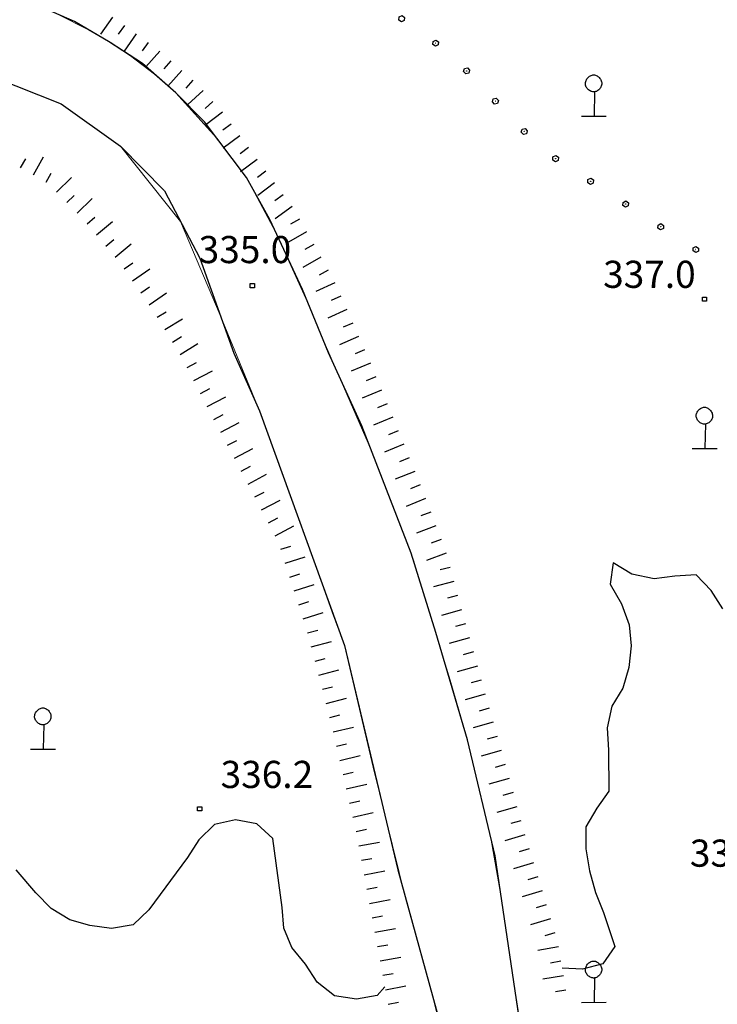
# Model space of a CAD drawing. Extents: x 1493470 to 1496130, y 5073642 to 5075330.
# Drawn here: x 1494484 to 1494551, y 5074481 to 5074575 of the extents above; entities that cross this region are included whole.
import ezdxf

# ---------------------------------------------------------------- set-up
doc = ezdxf.new("R2010")
doc.units = 0
doc.header["$LTSCALE"] = 2
doc.header["$MEASUREMENT"] = 0
doc.linetypes.add('05020000', pattern=[1.5, 0.5, -1])
for name, color, linetype in [('04020100', 170, 'Continuous'), ('05020111', 70, '05020000'), ('06040000', 5, 'Continuous'), ('07010102', 32, 'Continuous'), ('07030201', 7, 'Continuous'), ('08020401', 7, 'Continuous'), ('V05020111', 70, 'Continuous')]:
    doc.layers.add(name, color=color, linetype=linetype)
doc.styles.add('LEROYIT', font='LEROYIT', dxfattribs={"height": 0.2})

# ---------------------------------------------------------------- blocks, each defined once
blk = doc.blocks.new('Q0130025')
at = {"linetype": 'Continuous'}
blk.add_line((0, 0), (0, -0.5), dxfattribs=at)
blk = doc.blocks.new('Q0130050')
at = {"linetype": 'Continuous'}
blk.add_line((0, 0), (0, -1), dxfattribs=at)
blk = doc.blocks.new('R0120025')
at = {"linetype": 'Continuous'}
for p, q in [((-0.259, 1.164), (-0.212, 1.193)), ((-0.212, 1.193), (-0.163, 1.217)), ((-0.163, 1.217), (-0.114, 1.234)), ((-0.114, 1.234), (-0.063, 1.244)), ((-0.063, 1.244), (-0.013, 1.248)), ((-0.013, 1.248), (-0.01, 1.248)), ((-0.01, 1.248), (0.041, 1.243)), ((0.041, 1.243), (0.091, 1.231)), ((0.091, 1.231), (0.14, 1.213)), ((0.14, 1.213), (0.188, 1.188)), ((0.188, 1.188), (0.234, 1.159)), ((-0.51, 0.749), (-0.504, 0.802)), ((-0.51, 0.733), (-0.51, 0.749)), ((-0.507, 0.679), (-0.51, 0.733)), ((-0.496, 0.626), (-0.507, 0.679)), ((-0.504, 0.802), (-0.491, 0.855)), ((-0.479, 0.574), (-0.496, 0.626)), ((-0.491, 0.855), (-0.472, 0.907)), ((-0.472, 0.907), (-0.448, 0.957)), ((-0.448, 0.957), (-0.418, 1.006)), ((-0.418, 1.006), (-0.384, 1.051)), ((-0.384, 1.051), (-0.345, 1.093)), ((-0.345, 1.093), (-0.303, 1.131)), ((-0.303, 1.131), (-0.259, 1.164)), ((0.234, 1.159), (0.277, 1.124)), ((0.277, 1.124), (0.317, 1.085)), ((0.317, 1.085), (0.354, 1.041)), ((0.354, 1.041), (0.387, 0.995)), ((0.387, 0.995), (0.415, 0.946)), ((0.415, 0.946), (0.438, 0.895)), ((0.438, 0.895), (0.455, 0.843)), ((0.458, 0.633), (0.443, 0.581)), ((0.455, 0.843), (0.466, 0.789)), ((0.468, 0.687), (0.458, 0.633)), ((0.466, 0.789), (0.47, 0.734)), ((0.47, 0.734), (0.468, 0.687)), ((-0.455, 0.523), (-0.479, 0.574)), ((-0.427, 0.476), (-0.455, 0.523)), ((-0.394, 0.43), (-0.427, 0.476)), ((-0.356, 0.388), (-0.394, 0.43)), ((-0.314, 0.35), (-0.356, 0.388)), ((-0.27, 0.316), (-0.314, 0.35)), ((-0.223, 0.287), (-0.27, 0.316)), ((-0.173, 0.263), (-0.223, 0.287)), ((-0.122, 0.245), (-0.173, 0.263)), ((-0.071, 0.234), (-0.122, 0.245)), ((-0.018, 0.229), (-0.071, 0.234)), ((-0.007, 0.229), (-0.018, 0.229)), ((0.045, 0.234), (-0.007, 0.229)), ((0.045, 0.234), (0.009, -1.21)), ((0.097, 0.246), (0.045, 0.234)), ((0.147, 0.264), (0.097, 0.246)), ((0.196, 0.289), (0.147, 0.264)), ((0.242, 0.318), (0.196, 0.289)), ((0.286, 0.353), (0.242, 0.318)), ((0.325, 0.392), (0.286, 0.353)), ((0.362, 0.435), (0.325, 0.392)), ((0.394, 0.481), (0.362, 0.435)), ((0.421, 0.53), (0.394, 0.481)), ((0.443, 0.581), (0.421, 0.53)), ((-0.747, -1.23), (0.743, -1.22))]:
    blk.add_line(p, q, dxfattribs=at)
blk = doc.blocks.new('CAMP_56245465')
at = {"layer": 'V05020111', "linetype": 'Continuous', "xscale": 1.600000023841858, "yscale": 1.600000023841858, "zscale": 1.600000023841858}
blk.add_blockref('R0120025', (1494486.078, 5074506.901), dxfattribs=at)
blk = doc.blocks.new('08020401')
at = {"linetype": 'Continuous'}
for p, q in [((-0.1, -0.1), (-0.1, 0.1)), ((-0.1, 0.1), (0.1, 0.1)), ((0.1, 0.1), (0.1, -0.1)), ((0.1, -0.1), (-0.1, -0.1))]:
    blk.add_line(p, q, dxfattribs=at)
blk = doc.blocks.new('CAMP_B1565AFC')
at = {"layer": 'V05020111', "linetype": 'Continuous', "xscale": 1.600000023841858, "yscale": 1.600000023841858, "zscale": 1.600000023841858}
for p in [(1494538.809, 5074567.516), (1494549.416, 5074535.696), (1494538.809, 5074482.663)]:
    blk.add_blockref('R0120025', p, dxfattribs=at)
blk = doc.blocks.new('Q0020005')
at = {"linetype": 'Continuous'}
for p, q in [((-0.008, 0), (-0.004, 0.006)), ((-0.004, -0.006), (-0.008, 0)), ((-0.004, 0.006), (0.004, 0.007)), ((0.004, 0.007), (0.008, 0)), ((0.008, 0), (0.004, -0.006)), ((0.004, -0.006), (-0.004, -0.006))]:
    blk.add_line(p, q, dxfattribs=at)
blk = doc.blocks.new('Q0020100')
at = {"linetype": 'Continuous'}
for p, q in [((-0.15, 0), (-0.076, 0.129)), ((-0.075, -0.129), (-0.15, 0)), ((-0.076, 0.129), (0.074, 0.13)), ((0.074, 0.13), (0.15, 0)), ((0.15, 0), (0.076, -0.129)), ((0.076, -0.129), (-0.075, -0.129))]:
    blk.add_line(p, q, dxfattribs=at)

msp = doc.modelspace()

# ---------------------------------------------------------------- linework, layer by layer
at = {"layer": '04020100', "linetype": 'Continuous', "flags": 128}
for points in [[(1494543.313, 5074418.867), (1494544.242, 5074426.766), (1494543.75, 5074432.922), (1494542.563, 5074439.602), (1494540.852, 5074447.242), (1494537.906, 5074455.281), (1494534.898, 5074464.195), (1494532.578, 5074473.234), (1494531.531, 5074480.07), (1494529.344, 5074494.727), (1494526.719, 5074505.828), (1494523.68, 5074516.125), (1494521.328, 5074523.711), (1494516.602, 5074535.922), (1494513.398, 5074542.883), (1494510.898, 5074548.977), (1494507.781, 5074555.664), (1494505.539, 5074559.68), (1494501.531, 5074565.023), (1494498.781, 5074567.789), (1494495.578, 5074570.594), (1494492.5, 5074572.609), (1494489.094, 5074574.617), (1494485.117, 5074576.336)], [(1494481.273, 5074569.328), (1494487.789, 5074566.734), (1494493.477, 5074562.688), (1494497.688, 5074558.398), (1494501.07, 5074551.953), (1494504.32, 5074542.859), (1494506.781, 5074537.352), (1494514.922, 5074514.867), (1494520.023, 5074493.398), (1494524.406, 5074477.5), (1494528.367, 5074461.133), (1494533.031, 5074447.063), (1494535.383, 5074439.227), (1494536.156, 5074434.352), (1494536.578, 5074428.727), (1494536.344, 5074423.203), (1494534.859, 5074413.594)]]:
    msp.add_lwpolyline(points, dxfattribs=at)
at = {"layer": '05020111', "linetype": 'Continuous', "lineweight": 0, "flags": 128}
for points in [[(1494521.533, 5074523.05), (1494519.542, 5074528.326), (1494517.53, 5074533.525), (1494512.785, 5074544.377), (1494511.544, 5074547.402), (1494508.367, 5074554.407), (1494505.539, 5074559.68), (1494502.705, 5074563.458), (1494498.781, 5074567.789), (1494496.74, 5074569.576), (1494494.442, 5074571.338), (1494492.235, 5074572.765), (1494490.405, 5074573.844), (1494487.503, 5074575.305)], [(1494487.503, 5074575.305), (1494490.405, 5074573.844), (1494492.235, 5074572.765), (1494494.442, 5074571.338), (1494496.74, 5074569.576), (1494498.781, 5074567.789), (1494502.705, 5074563.458), (1494505.539, 5074559.68), (1494508.367, 5074554.407), (1494511.544, 5074547.402), (1494512.785, 5074544.377), (1494517.53, 5074533.525), (1494519.542, 5074528.326), (1494521.533, 5074523.05), (1494522.35, 5074520.416), (1494525.032, 5074511.542), (1494526.719, 5074505.828), (1494528.943, 5074496.423), (1494529.904, 5074490.971), (1494531.305, 5074481.584), (1494532.345, 5074474.755)], [(1494471.523, 5074570.938), (1494474.781, 5074572.273), (1494478.069, 5074570.781), (1494481.273, 5074569.328), (1494487.789, 5074566.734), (1494493.477, 5074562.688), (1494499.222, 5074555.475), (1494503.019, 5074546.5), (1494506.781, 5074537.352)], [(1494506.781, 5074537.352), (1494509.174, 5074530.742), (1494511.501, 5074524.316), (1494513.763, 5074518.069), (1494514.922, 5074514.867), (1494517.687, 5074503.231), (1494520.775, 5074490.669), (1494523.348, 5074481.338), (1494526.147, 5074470.305), (1494528.753, 5074459.97), (1494530.561, 5074454.515), (1494533.354, 5074445.987), (1494535.802, 5074436.584), (1494531.609, 5074434.5)], [(1494543.741, 5074422.508), (1494544.242, 5074426.766), (1494543.939, 5074430.562), (1494543.161, 5074436.236), (1494542.065, 5074441.827), (1494540.852, 5074447.242), (1494538.929, 5074452.49), (1494537.421, 5074456.718), (1494536.044, 5074460.799), (1494534.898, 5074464.195), (1494533.882, 5074468.154), (1494532.345, 5074474.755), (1494531.305, 5074481.584), (1494529.904, 5074490.971), (1494528.943, 5074496.423), (1494526.719, 5074505.828), (1494525.032, 5074511.542), (1494522.35, 5074520.416), (1494521.533, 5074523.05)]]:
    msp.add_lwpolyline(points, dxfattribs=at)
at = {"layer": '07010102', "linetype": 'Continuous', "flags": 128}
for points in [[(1494551.156, 5074518.398), (1494550.031, 5074520.133), (1494548.594, 5074521.625), (1494546.57, 5074521.5), (1494544.578, 5074521.258), (1494542.438, 5074521.703), (1494540.648, 5074522.781), (1494540.359, 5074520.758), (1494541.438, 5074518.852), (1494542.188, 5074516.859), (1494542.383, 5074514.836), (1494542.156, 5074512.773), (1494541.594, 5074510.781), (1494540.539, 5074509.078), (1494540.063, 5074507), (1494540.203, 5074504.844), (1494540.242, 5074500.922), (1494539.094, 5074499.281), (1494538.031, 5074497.523), (1494538.047, 5074495.414), (1494538.398, 5074493.305), (1494538.969, 5074491.227), (1494539.727, 5074489.313), (1494540.82, 5074486.063), (1494539.656, 5074484.383), (1494537.711, 5074483.867), (1494535.773, 5074483.984)], [(1494518.797, 5074482.18), (1494518.07, 5074481.344), (1494516.078, 5074481.008), (1494513.977, 5074481.32), (1494512.313, 5074482.641), (1494511.203, 5074484.359), (1494509.891, 5074485.945), (1494509.117, 5074487.797), (1494508.961, 5074489.797), (1494508.063, 5074496.406), (1494506.539, 5074497.797), (1494504.492, 5074498.188), (1494502.5, 5074497.719), (1494501, 5074496.266), (1494499.891, 5074494.57), (1494496.203, 5074489.555), (1494494.703, 5074488.109), (1494492.617, 5074487.758), (1494490.563, 5074488.047), (1494488.633, 5074488.602), (1494486.859, 5074489.688), (1494485.391, 5074491.203), (1494483.492, 5074493.398)]]:
    msp.add_lwpolyline(points, dxfattribs=at)

# ---------------------------------------------------------------- block references
at = {"layer": '06040000', "linetype": 'Continuous'}
for name, p, xscale, yscale, zscale, rotation in [('Q0020100', (1494520.409, 5074574.888), 2.000000000071357, 2.000000000071357, 2.000000000071357, 144.2670959920498), ('Q0020100', (1494523.656, 5074572.552), 2.000000000071357, 2.000000000071357, 2.000000000071357, 144.2670959920498), ('Q0020005', (1494523.656, 5074572.552), 2.000000000071357, 2.000000000071357, 2.000000000071357, 144.2670959920498), ('Q0020100', (1494526.623, 5074569.895), 2.000000000286873, 2.000000000286873, 2.000000000286873, 133.6031325661559), ('Q0020005', (1494526.623, 5074569.895), 2.000000000286873, 2.000000000286873, 2.000000000286873, 133.6031325661559), ('Q0020100', (1494529.382, 5074566.998), 2.000000000286873, 2.000000000286873, 2.000000000286873, 133.6031325661559), ('Q0020005', (1494529.382, 5074566.998), 2.000000000286873, 2.000000000286873, 2.000000000286873, 133.6031325661559), ('Q0020100', (1494532.14, 5074564.101), 2.000000000286873, 2.000000000286873, 2.000000000286873, 133.6031325661559), ('Q0020005', (1494532.14, 5074564.101), 2.000000000286873, 2.000000000286873, 2.000000000286873, 133.6031325661559), ('Q0020100', (1494535.138, 5074561.493), 1.999999999386202, 1.999999999386202, 1.999999999386202, 147.0665822046759), ('Q0020005', (1494535.138, 5074561.493), 1.999999999386202, 1.999999999386202, 1.999999999386202, 147.0665822046759), ('Q0020100', (1494538.495, 5074559.318), 1.999999999386202, 1.999999999386202, 1.999999999386202, 147.0665822046759), ('Q0020005', (1494538.495, 5074559.318), 1.999999999386202, 1.999999999386202, 1.999999999386202, 147.0665822046759), ('Q0020100', (1494541.852, 5074557.143), 1.999999999386202, 1.999999999386202, 1.999999999386202, 147.0665822046759), ('Q0020005', (1494541.852, 5074557.143), 1.999999999386202, 1.999999999386202, 1.999999999386202, 147.0665822046759), ('Q0020100', (1494545.209, 5074554.969), 1.999999999386202, 1.999999999386202, 1.999999999386202, 147.0665822046759), ('Q0020005', (1494545.209, 5074554.969), 1.999999999386202, 1.999999999386202, 1.999999999386202, 147.0665822046759), ('Q0020100', (1494548.566, 5074552.794), 1.999999999386202, 1.999999999386202, 1.999999999386202, 147.0665822046759), ('Q0020005', (1494548.566, 5074552.794), 1.999999999386202, 1.999999999386202, 1.999999999386202, 147.0665822046759)]:
    msp.add_blockref(name, p, dxfattribs=dict(at, xscale=xscale, yscale=yscale, zscale=zscale, rotation=rotation))
at = {"layer": '07030201', "linetype": 'Continuous'}
for name, p, xscale, yscale, zscale, rotation in [('Q0130050', (1494492.709, 5074575.047), 2.000000000209158, 2.000000000209158, 2.000000000209158, 324.8155481008203), ('Q0130025', (1494493.853, 5074574.24), 2.000000000209158, 2.000000000209158, 2.000000000209158, 324.8155481008203), ('Q0130050', (1494494.997, 5074573.434), 2.000000000209158, 2.000000000209158, 2.000000000209158, 324.8155481008203), ('Q0130025', (1494496.141, 5074572.627), 2.000000000209158, 2.000000000209158, 2.000000000209158, 324.8155481008203), ('Q0130050', (1494497.247, 5074571.772), 1.999999999721439, 1.999999999721439, 1.999999999721439, 318.5917255975331), ('Q0130025', (1494498.297, 5074570.846), 1.999999999721439, 1.999999999721439, 1.999999999721439, 318.5917255975331), ('Q0130050', (1494499.347, 5074569.92), 1.999999999721439, 1.999999999721439, 1.999999999721439, 318.5917255975331), ('Q0130025', (1494500.397, 5074568.994), 1.999999999721439, 1.999999999721439, 1.999999999721439, 318.5917255975331), ('Q0130050', (1494501.395, 5074568.014), 1.999999999710822, 1.999999999710822, 1.999999999710822, 312.4412250160357), ('Q0130025', (1494502.339, 5074566.981), 1.999999999710822, 1.999999999710822, 1.999999999710822, 312.4412250160357), ('Q0130050', (1494503.261, 5074565.929), 2.000000000594672, 2.000000000594672, 2.000000000594672, 306.3826410717966), ('Q0130025', (1494504.092, 5074564.802), 2.000000000594672, 2.000000000594672, 2.000000000594672, 306.3826410717966), ('Q0130050', (1494504.922, 5074563.675), 2.000000000594672, 2.000000000594672, 2.000000000594672, 306.3826410717966), ('Q0130025', (1494505.753, 5074562.548), 2.000000000594672, 2.000000000594672, 2.000000000594672, 306.3826410717966), ('Q0130025', (1494483.921, 5074560.62), 1.999999999952262, 1.999999999952262, 1.999999999952262, 150.5324255383739), ('Q0130050', (1494485.14, 5074559.931), 1.999999999952262, 1.999999999952262, 1.999999999952262, 150.5324255383739), ('Q0130050', (1494506.583, 5074561.421), 2.000000000594672, 2.000000000594672, 2.000000000594672, 306.3826410717966), ('Q0130025', (1494486.359, 5074559.242), 1.999999999952262, 1.999999999952262, 1.999999999952262, 150.5324255383739), ('Q0130025', (1494507.413, 5074560.293), 2.000000000594672, 2.000000000594672, 2.000000000594672, 306.3826410717966), ('Q0130050', (1494487.371, 5074558.285), 1.999999999777346, 1.999999999777346, 1.999999999777346, 134.1811437191735), ('Q0130050', (1494508.244, 5074559.166), 2.000000000594672, 2.000000000594672, 2.000000000594672, 306.3826410717966), ('Q0130025', (1494509.074, 5074558.039), 2.000000000594672, 2.000000000594672, 2.000000000594672, 306.3826410717966), ('Q0130025', (1494488.346, 5074557.281), 1.999999999777346, 1.999999999777346, 1.999999999777346, 134.1811437191735), ('Q0130050', (1494489.322, 5074556.277), 1.999999999777346, 1.999999999777346, 1.999999999777346, 134.1811437191735), ('Q0130050', (1494509.905, 5074556.912), 2.000000000594672, 2.000000000594672, 2.000000000594672, 306.3826410717966), ('Q0130025', (1494490.278, 5074555.256), 2.00000000013704, 2.00000000013704, 2.00000000013704, 130.1814822949113), ('Q0130050', (1494491.182, 5074554.186), 2.00000000013704, 2.00000000013704, 2.00000000013704, 130.1814822949113), ('Q0130025', (1494510.62, 5074555.71), 2.000000000015813, 2.000000000015813, 2.000000000015813, 299.3421436073065), ('Q0130050', (1494511.306, 5074554.49), 2.000000000015813, 2.000000000015813, 2.000000000015813, 299.3421436073065), ('Q0130025', (1494492.085, 5074553.116), 2.00000000013704, 2.00000000013704, 2.00000000013704, 130.1814822949113), ('Q0130050', (1494492.988, 5074552.047), 2.00000000013704, 2.00000000013704, 2.00000000013704, 130.1814822949113), ('Q0130025', (1494511.992, 5074553.27), 2.000000000015813, 2.000000000015813, 2.000000000015813, 299.3421436073065), ('Q0130025', (1494493.843, 5074550.94), 2.000000000529272, 2.000000000529272, 2.000000000529272, 124.7644809901746), ('Q0130050', (1494512.678, 5074552.049), 2.000000000015813, 2.000000000015813, 2.000000000015813, 299.3421436073065), ('Q0130050', (1494494.642, 5074549.79), 2.000000000529272, 2.000000000529272, 2.000000000529272, 124.7644809901746), ('Q0130025', (1494513.364, 5074550.829), 2.000000000015813, 2.000000000015813, 2.000000000015813, 299.3421436073065), ('Q0130050', (1494514.016, 5074549.591), 2.000000000018411, 2.000000000018411, 2.000000000018411, 293.9124715715885), ('Q0130025', (1494495.44, 5074548.64), 2.000000000529272, 2.000000000529272, 2.000000000529272, 124.7644809901746), ('Q0130050', (1494496.238, 5074547.49), 2.000000000529272, 2.000000000529272, 2.000000000529272, 124.7644809901746), ('Q0130025', (1494514.583, 5074548.311), 2.000000000018411, 2.000000000018411, 2.000000000018411, 293.9124715715885), ('Q0130025', (1494496.994, 5074546.312), 2.000000000599155, 2.000000000599155, 2.000000000599155, 121.6458367274974), ('Q0130050', (1494515.15, 5074547.032), 2.000000000018411, 2.000000000018411, 2.000000000018411, 293.9124715715885), ('Q0130050', (1494497.729, 5074545.12), 2.000000000599155, 2.000000000599155, 2.000000000599155, 121.6458367274974), ('Q0130025', (1494515.718, 5074545.752), 2.000000000018411, 2.000000000018411, 2.000000000018411, 293.9124715715885), ('Q0130025', (1494498.463, 5074543.929), 2.000000000599155, 2.000000000599155, 2.000000000599155, 121.6458367274974), ('Q0130050', (1494516.285, 5074544.472), 2.000000000018411, 2.000000000018411, 2.000000000018411, 293.9124715715885), ('Q0130050', (1494499.198, 5074542.737), 2.000000000599155, 2.000000000599155, 2.000000000599155, 121.6458367274974), ('Q0130025', (1494516.853, 5074543.192), 2.000000000018411, 2.000000000018411, 2.000000000018411, 293.9124715715885), ('Q0130025', (1494499.859, 5074541.503), 2.000000000083702, 2.000000000083702, 2.000000000083702, 117.3123811483876), ('Q0130050', (1494500.501, 5074540.259), 2.000000000083702, 2.000000000083702, 2.000000000083702, 117.3123811483876), ('Q0130050', (1494517.405, 5074541.906), 1.999999999719907, 1.999999999719907, 1.999999999719907, 292.4618020120687), ('Q0130025', (1494517.94, 5074540.612), 1.999999999719907, 1.999999999719907, 1.999999999719907, 292.4618020120687), ('Q0130025', (1494501.143, 5074539.015), 2.000000000083702, 2.000000000083702, 2.000000000083702, 117.3123811483876), ('Q0130050', (1494518.475, 5074539.318), 1.999999999719907, 1.999999999719907, 1.999999999719907, 292.4618020120687), ('Q0130050', (1494501.786, 5074537.771), 2.000000000083702, 2.000000000083702, 2.000000000083702, 117.3123811483876), ('Q0130025', (1494519.01, 5074538.024), 1.999999999719907, 1.999999999719907, 1.999999999719907, 292.4618020120687), ('Q0130025', (1494502.428, 5074536.527), 2.000000000083702, 2.000000000083702, 2.000000000083702, 117.3123811483876), ('Q0130050', (1494519.545, 5074536.731), 1.999999999719907, 1.999999999719907, 1.999999999719907, 292.4618020120687), ('Q0130050', (1494503.08, 5074535.288), 2.000000000531169, 2.000000000531169, 2.000000000531169, 117.8196225005538), ('Q0130025', (1494520.078, 5074535.436), 1.999999999434756, 1.999999999434756, 1.999999999434756, 291.9957917772758), ('Q0130025', (1494503.733, 5074534.05), 2.000000000531169, 2.000000000531169, 2.000000000531169, 117.8196225005538), ('Q0130050', (1494504.386, 5074532.812), 2.000000000531169, 2.000000000531169, 2.000000000531169, 117.8196225005538), ('Q0130050', (1494520.602, 5074534.138), 1.999999999434756, 1.999999999434756, 1.999999999434756, 291.9957917772758), ('Q0130025', (1494521.127, 5074532.84), 1.999999999434756, 1.999999999434756, 1.999999999434756, 291.9957917772758), ('Q0130025', (1494505.04, 5074531.574), 2.000000000531169, 2.000000000531169, 2.000000000531169, 117.8196225005538), ('Q0130050', (1494505.693, 5074530.335), 2.000000000531169, 2.000000000531169, 2.000000000531169, 117.8196225005538), ('Q0130050', (1494521.651, 5074531.542), 1.999999999434756, 1.999999999434756, 1.999999999434756, 291.9957917772758), ('Q0130025', (1494522.175, 5074530.244), 1.999999999434756, 1.999999999434756, 1.999999999434756, 291.9957917772758), ('Q0130025', (1494506.346, 5074529.097), 2.000000000531169, 2.000000000531169, 2.000000000531169, 117.8196225005538), ('Q0130050', (1494507, 5074527.859), 2.000000000531169, 2.000000000531169, 2.000000000531169, 117.8196225005538), ('Q0130050', (1494522.7, 5074528.946), 1.999999999434756, 1.999999999434756, 1.999999999434756, 291.9957917772758), ('Q0130025', (1494507.653, 5074526.621), 2.000000000531169, 2.000000000531169, 2.000000000531169, 117.8196225005538), ('Q0130025', (1494523.191, 5074527.635), 2.000000000807202, 2.000000000807202, 2.000000000807202, 290.5108749417441), ('Q0130050', (1494508.307, 5074525.383), 2.000000000531169, 2.000000000531169, 2.000000000531169, 117.8196225005538), ('Q0130050', (1494523.682, 5074526.324), 2.000000000807202, 2.000000000807202, 2.000000000807202, 290.5108749417441), ('Q0130025', (1494524.173, 5074525.012), 2.000000000807202, 2.000000000807202, 2.000000000807202, 290.5108749417441), ('Q0130025', (1494508.828, 5074524.089), 1.999999999701733, 1.999999999701733, 1.999999999701733, 107.9587705558899), ('Q0130050', (1494509.259, 5074522.757), 1.999999999701733, 1.999999999701733, 1.999999999701733, 107.9587705558899), ('Q0130050', (1494524.663, 5074523.701), 2.000000000807202, 2.000000000807202, 2.000000000807202, 290.5108749417441), ('Q0130025', (1494525.048, 5074522.356), 2.000000000095076, 2.000000000095076, 2.000000000095076, 284.6441592554868), ('Q0130025', (1494509.691, 5074521.425), 1.999999999701733, 1.999999999701733, 1.999999999701733, 107.9587705558899), ('Q0130050', (1494510.123, 5074520.093), 1.999999999701733, 1.999999999701733, 1.999999999701733, 107.9587705558899), ('Q0130050', (1494525.402, 5074521.002), 2.000000000095076, 2.000000000095076, 2.000000000095076, 284.6441592554868), ('Q0130025', (1494525.756, 5074519.647), 2.000000000095076, 2.000000000095076, 2.000000000095076, 284.6441592554868), ('Q0130025', (1494510.554, 5074518.762), 1.999999999701733, 1.999999999701733, 1.999999999701733, 107.9587705558899), ('Q0130050', (1494510.986, 5074517.43), 1.999999999701733, 1.999999999701733, 1.999999999701733, 107.9587705558899), ('Q0130050', (1494526.131, 5074518.299), 2.000000000025247, 2.000000000025247, 2.000000000025247, 285.7317173934947), ('Q0130025', (1494526.511, 5074516.951), 2.000000000025247, 2.000000000025247, 2.000000000025247, 285.7317173934947), ('Q0130025', (1494511.4, 5074516.093), 1.999999999984264, 1.999999999984264, 1.999999999984264, 104.6579541174717), ('Q0130050', (1494526.89, 5074515.603), 2.000000000025247, 2.000000000025247, 2.000000000025247, 285.7317173934947), ('Q0130050', (1494511.754, 5074514.738), 1.999999999984264, 1.999999999984264, 1.999999999984264, 104.6579541174717), ('Q0130025', (1494527.27, 5074514.256), 2.000000000025247, 2.000000000025247, 2.000000000025247, 285.7317173934947), ('Q0130025', (1494512.109, 5074513.384), 1.999999999984264, 1.999999999984264, 1.999999999984264, 104.6579541174717), ('Q0130050', (1494527.649, 5074512.908), 2.000000000025247, 2.000000000025247, 2.000000000025247, 285.7317173934947), ('Q0130050', (1494512.463, 5074512.03), 1.999999999984264, 1.999999999984264, 1.999999999984264, 104.6579541174717), ('Q0130025', (1494512.817, 5074510.675), 1.999999999984264, 1.999999999984264, 1.999999999984264, 104.6579541174717), ('Q0130025', (1494528.029, 5074511.561), 2.000000000025247, 2.000000000025247, 2.000000000025247, 285.7317173934947), ('Q0130050', (1494528.409, 5074510.213), 2.000000000025247, 2.000000000025247, 2.000000000025247, 285.7317173934947), ('Q0130050', (1494513.172, 5074509.321), 1.999999999984264, 1.999999999984264, 1.999999999984264, 104.6579541174717), ('Q0130025', (1494513.526, 5074507.966), 1.999999999984264, 1.999999999984264, 1.999999999984264, 104.6579541174717), ('Q0130025', (1494528.788, 5074508.866), 2.000000000025247, 2.000000000025247, 2.000000000025247, 285.7317173934947), ('Q0130050', (1494529.168, 5074507.518), 2.000000000025247, 2.000000000025247, 2.000000000025247, 285.7317173934947), ('Q0130050', (1494513.842, 5074506.602), 2.000000000277303, 2.000000000277303, 2.000000000277303, 103.0392142271313), ('Q0130025', (1494529.547, 5074506.171), 2.000000000025247, 2.000000000025247, 2.000000000025247, 285.7317173934947), ('Q0130025', (1494514.158, 5074505.239), 2.000000000277303, 2.000000000277303, 2.000000000277303, 103.0392142271313), ('Q0130050', (1494514.474, 5074503.875), 2.000000000277303, 2.000000000277303, 2.000000000277303, 103.0392142271313), ('Q0130050', (1494529.927, 5074504.823), 2.000000000025247, 2.000000000025247, 2.000000000025247, 285.7317173934947), ('Q0130025', (1494530.307, 5074503.475), 2.000000000025247, 2.000000000025247, 2.000000000025247, 285.7317173934947), ('Q0130025', (1494514.79, 5074502.511), 2.000000000277303, 2.000000000277303, 2.000000000277303, 103.0392142271313), ('Q0130050', (1494515.106, 5074501.147), 2.000000000277303, 2.000000000277303, 2.000000000277303, 103.0392142271313), ('Q0130050', (1494530.686, 5074502.128), 2.000000000025247, 2.000000000025247, 2.000000000025247, 285.7317173934947), ('Q0130025', (1494531.066, 5074500.78), 2.000000000025247, 2.000000000025247, 2.000000000025247, 285.7317173934947), ('Q0130025', (1494515.422, 5074499.783), 2.000000000277303, 2.000000000277303, 2.000000000277303, 103.0392142271313), ('Q0130050', (1494515.737, 5074498.419), 2.000000000277303, 2.000000000277303, 2.000000000277303, 103.0392142271313), ('Q0130050', (1494531.445, 5074499.433), 2.000000000025247, 2.000000000025247, 2.000000000025247, 285.7317173934947), ('Q0130025', (1494531.825, 5074498.085), 2.000000000025247, 2.000000000025247, 2.000000000025247, 285.7317173934947), ('Q0130025', (1494516.053, 5074497.055), 2.000000000277303, 2.000000000277303, 2.000000000277303, 103.0392142271313), ('Q0130050', (1494532.21, 5074496.739), 1.999999999504377, 1.999999999504377, 1.999999999504377, 286.9210566068984), ('Q0130050', (1494516.309, 5074495.679), 1.999999999277939, 1.999999999277939, 1.999999999277939, 100.4569296758241), ('Q0130025', (1494532.617, 5074495.4), 1.999999999504377, 1.999999999504377, 1.999999999504377, 286.9210566068984), ('Q0130025', (1494516.563, 5074494.302), 1.999999999277939, 1.999999999277939, 1.999999999277939, 100.4569296758241), ('Q0130050', (1494533.025, 5074494.06), 1.999999999504377, 1.999999999504377, 1.999999999504377, 286.9210566068984), ('Q0130050', (1494516.817, 5074492.925), 1.999999999277939, 1.999999999277939, 1.999999999277939, 100.4569296758241), ('Q0130025', (1494533.432, 5074492.721), 1.999999999504377, 1.999999999504377, 1.999999999504377, 286.9210566068984), ('Q0130025', (1494517.072, 5074491.549), 1.999999999277939, 1.999999999277939, 1.999999999277939, 100.4569296758241), ('Q0130050', (1494533.84, 5074491.382), 1.999999999504377, 1.999999999504377, 1.999999999504377, 286.9210566068984), ('Q0130050', (1494517.326, 5074490.172), 1.999999999277939, 1.999999999277939, 1.999999999277939, 100.4569296758241), ('Q0130025', (1494534.247, 5074490.042), 1.999999999504377, 1.999999999504377, 1.999999999504377, 286.9210566068984), ('Q0130025', (1494517.58, 5074488.795), 1.999999999277939, 1.999999999277939, 1.999999999277939, 100.4569296758241), ('Q0130050', (1494534.655, 5074488.703), 1.999999999504377, 1.999999999504377, 1.999999999504377, 286.9210566068984), ('Q0130050', (1494517.834, 5074487.418), 1.999999999277939, 1.999999999277939, 1.999999999277939, 100.4569296758241), ('Q0130025', (1494535.062, 5074487.363), 1.999999999504377, 1.999999999504377, 1.999999999504377, 286.9210566068984), ('Q0130025', (1494518.088, 5074486.042), 1.999999999277939, 1.999999999277939, 1.999999999277939, 100.4569296758241), ('Q0130050', (1494535.417, 5074486.012), 2.000000000880646, 2.000000000880646, 2.000000000880646, 279.6956574666959), ('Q0130050', (1494518.342, 5074484.665), 1.999999999277939, 1.999999999277939, 1.999999999277939, 100.4569296758241), ('Q0130025', (1494535.652, 5074484.632), 2.000000000880646, 2.000000000880646, 2.000000000880646, 279.6956574666959), ('Q0130025', (1494518.596, 5074483.288), 1.999999999277939, 1.999999999277939, 1.999999999277939, 100.4569296758241), ('Q0130050', (1494535.888, 5074483.252), 2.000000000880646, 2.000000000880646, 2.000000000880646, 279.6956574666959), ('Q0130050', (1494518.85, 5074481.911), 1.999999999277939, 1.999999999277939, 1.999999999277939, 100.4569296758241), ('Q0130025', (1494536.124, 5074481.872), 2.000000000880646, 2.000000000880646, 2.000000000880646, 279.6956574666959), ('Q0130025', (1494519.104, 5074480.535), 1.999999999277939, 1.999999999277939, 1.999999999277939, 100.4569296758241)]:
    msp.add_blockref(name, p, dxfattribs=dict(at, xscale=xscale, yscale=yscale, zscale=zscale, rotation=rotation))
at = {"layer": '08020401', "linetype": 'Continuous', "xscale": 2, "yscale": 2, "zscale": 2}
for p in [(1494506.109, 5074549.328), (1494549.391, 5074548.031), (1494501.07, 5074499.227)]:
    msp.add_blockref('08020401', p, dxfattribs=at)
at = {"layer": 'V05020111', "linetype": 'Continuous'}
for name in ['CAMP_B1565AFC', 'CAMP_56245465']:
    msp.add_blockref(name, (0, 0), dxfattribs=at)

# ---------------------------------------------------------------- texts
at = {"layer": '08020401', "linetype": 'Continuous', "style": 'LEROYIT'}
for s, p in [('335.0', (1494500.97, 5074551.488)), ('337.0', (1494539.694, 5074549.117)), ('336.2', (1494503.07, 5074501.227)), ('335.9', (1494547.997, 5074493.689))]:
    msp.add_text(s, height=2.6, dxfattribs=at).set_placement(p)

doc.saveas('drawing.dxf')
